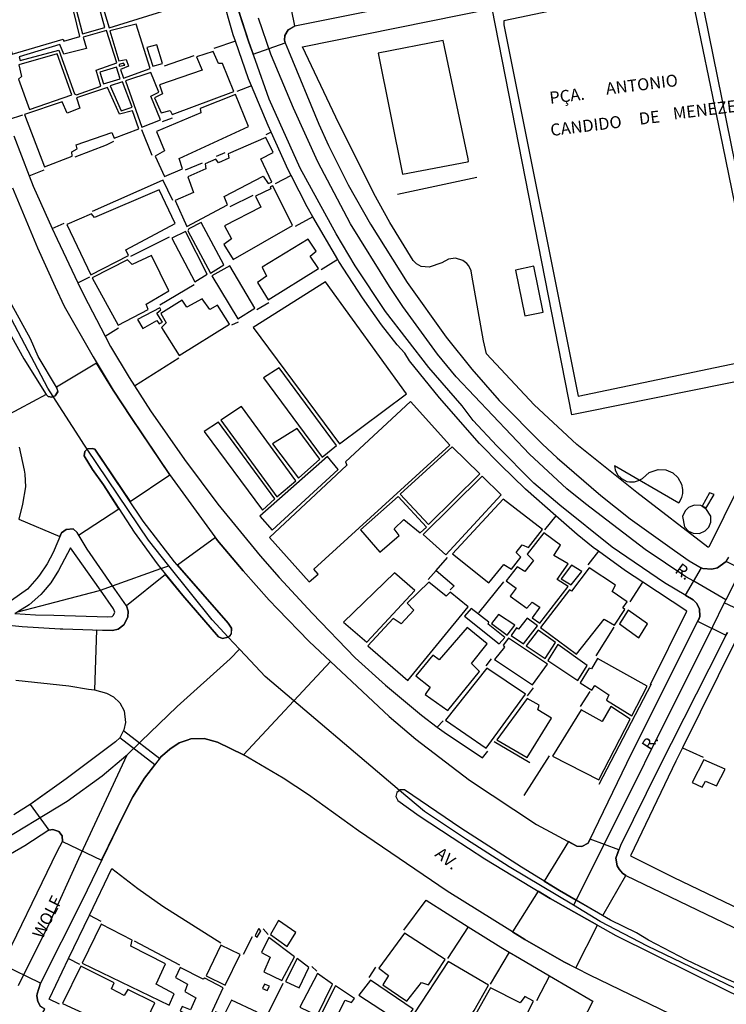
# Model space of a CAD drawing. Units: millimetres. Extents: x 180697 to 187939, y 1679821 to 1682603.
# Drawn here: x 186740 to 186887, y 1680078 to 1680284 of the extents above; entities that cross this region are included whole.
import ezdxf
from ezdxf.enums import TextEntityAlignment as Align

# ---------------------------------------------------------------- set-up
doc = ezdxf.new("R2010")
doc.units = ezdxf.units.MM
for name, color, linetype in [('IMAGEM', 7, 'Continuous'), ('V-AREA_VERDE', 3, 'Continuous'), ('V-CANTEIRO', 220, 'Continuous'), ('V-CRUZAMENTO', 1, 'Continuous'), ('V-EDIFICACAO', 11, 'Continuous'), ('V-EIXO_DE_LOGRADOURO', 3, 'Continuous'), ('V-LOTE', 1, 'Continuous'), ('V-NOME_DOS_LOGRADOUROS', 41, 'Continuous'), ('V-QUADRA', 40, 'Continuous'), ('V-TESTADA', 191, 'Continuous')]:
    doc.layers.add(name, color=color, linetype=linetype)
picture_1 = doc.add_image_def('image3.jpg', size_in_pixel=(4007, 4601))

msp = doc.modelspace()

# ---------------------------------------------------------------- linework, layer by layer
at = {"layer": 'V-AREA_VERDE'}
msp.add_lwpolyline([(186856.11, 1680205.29), (186895.32, 1680213.44), (186886.27, 1680257.64), (186886.27, 1680257.64), (186879.28, 1680291.65), (186840.64, 1680283.48), (186840.65, 1680282.64), (186856.11, 1680205.29)], close=True, dxfattribs=at)
at = {"layer": 'V-CANTEIRO'}
for points in [[(186738.1, 1680217.67), (186740.67, 1680213.04), (186745.26, 1680205.63), (186745.74, 1680205.21), (186746.47, 1680205.07), (186746.75, 1680205.18), (186747.18, 1680205.36), (186747.54, 1680205.9), (186747.69, 1680206.34), (186747.44, 1680207.15), (186743.63, 1680213.54), (186742.04, 1680217.22), (186738.12, 1680224.29)], [(186736.18, 1680157.64), (186740.27, 1680157.23), (186748.24, 1680156.75), (186748.79, 1680156.72), (186759.13, 1680156.41), (186760.28, 1680156.71), (186761.47, 1680157.61), (186762.28, 1680159.16), (186762.37, 1680160.43), (186762.01, 1680161.52), (186759.12, 1680165.72), (186753.86, 1680173.34), (186751.73, 1680176.81), (186750.9, 1680177.57), (186749.43, 1680177.44), (186748.49, 1680176.77), (186746.73, 1680172.66), (186745.52, 1680170.32), (186743.87, 1680167.94), (186743.31, 1680167.28), (186741.43, 1680165.02), (186738.08, 1680162.66)], [(186903.49, 1680076.36), (186895.3, 1680080.21), (186886.99, 1680083.81), (186878.81, 1680087.65), (186870.81, 1680091.82), (186868.28, 1680093.36), (186862.89, 1680096.05), (186855.7, 1680100.21), (186852.25, 1680102.21), (186844.35, 1680107.04), (186831.72, 1680115.22), (186819.94, 1680123.18), (186819.04, 1680123.17), (186818.9, 1680123.06), (186818.33, 1680122.62), (186818.17, 1680121.78), (186818.55, 1680120.98), (186823.04, 1680117.76), (186829.9, 1680113.23), (186836.7, 1680108.83), (186850.3, 1680100.55), (186863.98, 1680092.82), (186887.84, 1680081.04), (186894.72, 1680077.8)]]:
    msp.add_lwpolyline(points, dxfattribs=at)
for points in [[(186753.86, 1680194.18), (186753.37, 1680193.69), (186753.21, 1680192.79), (186754.91, 1680189.96), (186757.21, 1680186.78), (186763.6, 1680176.88), (186768.4, 1680170.28), (186769.19, 1680169.31), (186773.74, 1680163.68), (186781.2, 1680155.06), (186782.05, 1680154.75), (186783.22, 1680155.04), (186783.23, 1680155.05), (186783.67, 1680155.43), (186783.88, 1680155.94), (186783.9, 1680156.89), (186783.24, 1680157.94), (186772.03, 1680170.75), (186765.5, 1680179.22), (186755.41, 1680194.19), (186754.87, 1680194.37), (186753.98, 1680194.3)], [(186756.6, 1680164.82), (186750.39, 1680173.64), (186747.85, 1680168.92), (186746.23, 1680166.32), (186744.63, 1680164.46), (186744.17, 1680163.92), (186741.78, 1680161.76), (186739.41, 1680160.31), (186738.79, 1680159.93), (186743.05, 1680159.68), (186746.92, 1680159.57), (186758.15, 1680159.27), (186759.01, 1680159.33), (186759.31, 1680159.59), (186759.58, 1680160.23), (186759.34, 1680160.92)]]:
    msp.add_lwpolyline(points, close=True, dxfattribs=at)
at = {"layer": 'V-CRUZAMENTO'}
for points in [[(186795.71, 1680281.62), (186797.12, 1680282.43), (186795.76, 1680288.98), (186794.61, 1680288.74), (186794.18, 1680288.65), (186793.03, 1680288.81), (186791.86, 1680289.6), (186791.52, 1680290.16), (186791.41, 1680290.6), (186784.5, 1680288.38), (186787.49, 1680279.08), (186788.42, 1680276.52), (186795.09, 1680278.93), (186794.96, 1680279.49), (186795.02, 1680280.42)], [(186804.54, 1680149.92), (186800.09, 1680154.08), (186793.51, 1680160.93), (186791.78, 1680162.73), (186786.32, 1680168.83), (186781, 1680175.19), (186780.56, 1680175.79), (186772.66, 1680170.03), (186783.24, 1680157.94), (186783.9, 1680156.89), (186783.87, 1680155.61), (186783.23, 1680155.05), (186783.22, 1680155.04), (186782.05, 1680154.75), (186781.2, 1680155.06), (186773.74, 1680163.68), (186770.16, 1680168.11), (186762.01, 1680161.52), (186762.37, 1680160.43), (186762.28, 1680159.16), (186761.47, 1680157.61), (186760.28, 1680156.71), (186759.13, 1680156.41), (186755.75, 1680156.51), (186755.38, 1680144.01), (186757.84, 1680143.32), (186759.34, 1680142.61), (186760.62, 1680141.33), (186761.51, 1680139.63), (186761.83, 1680137.26), (186761.45, 1680135.67), (186761.42, 1680135.53), (186768.95, 1680129.72), (186769.27, 1680130.14), (186769.5, 1680130.34), (186771.04, 1680131.68), (186772.99, 1680133), (186774.68, 1680133.55), (186775.45, 1680133.8), (186778.23, 1680133.91), (186780.96, 1680133.13), (186786.4, 1680130.51)], [(186763.37, 1680121.7), (186765.78, 1680125.62), (186767.93, 1680128.41), (186760.61, 1680134.06), (186759.73, 1680133.17), (186749.43, 1680125.46), (186741.97, 1680120.12), (186745.81, 1680114.76), (186746.71, 1680114.92), (186747.95, 1680114.48), (186748.59, 1680113.6), (186748.7, 1680112.41), (186756.83, 1680108.5), (186761.16, 1680117.49)], [(186866.1, 1680105.33), (186865.39, 1680105.82), (186864.65, 1680106.62), (186864.25, 1680107.34), (186863.97, 1680108.93), (186864.62, 1680110.67), (186858.61, 1680112.93), (186858.19, 1680112.09), (186856.93, 1680111.39), (186855.83, 1680111.46), (186854.09, 1680112.39), (186849.06, 1680104.16), (186852.25, 1680102.21), (186855.7, 1680100.21), (186861.27, 1680096.99)], [(186860.14, 1680094.99), (186850.3, 1680100.55), (186847.79, 1680102.08), (186842.48, 1680093.56), (186845.05, 1680091.96), (186853.18, 1680087.34), (186855.62, 1680086.1)], [(186745.04, 1680077.49), (186744.13, 1680078.04), (186743.54, 1680079.1), (186743.31, 1680080.24), (186743.44, 1680080.69), (186744.08, 1680082.89), (186736.1, 1680086.77), (186734.94, 1680084.37), (186732.14, 1680078.62), (186729.84, 1680074.16), (186737.7, 1680070.11), (186738.73, 1680071.7), (186739.51, 1680071.98), (186740.44, 1680072), (186741.45, 1680071.5)]]:
    msp.add_lwpolyline(points, close=True, dxfattribs=at)
for points in [[(186739.69, 1680194.65), (186740.68, 1680189.83), (186740.86, 1680188.97), (186741.01, 1680186.39), (186740.37, 1680182.71), (186739.58, 1680179.64), (186748.15, 1680175.97), (186748.49, 1680176.77), (186749.43, 1680177.44), (186750.9, 1680177.57), (186751.73, 1680176.81), (186752.04, 1680176.31), (186760.46, 1680181.74), (186757.21, 1680186.78), (186754.91, 1680189.96), (186753.21, 1680192.79), (186753.37, 1680193.69), (186753.86, 1680194.18), (186753.98, 1680194.3), (186754.87, 1680194.37), (186755.41, 1680194.19), (186762.76, 1680183.29), (186771.05, 1680188.85), (186763.01, 1680200.83), (186759.22, 1680206.48), (186755.81, 1680212.17), (186747.44, 1680207.15), (186747.74, 1680206.19), (186747.18, 1680205.36), (186746.48, 1680205.07), (186745.74, 1680205.21), (186745.26, 1680205.63), (186736.74, 1680200.99)], [(186893.2, 1680167.68), (186886.96, 1680170.78), (186885.75, 1680169.91), (186885.15, 1680169.47), (186884, 1680169.18), (186882.08, 1680169.31), (186881.79, 1680169.48), (186878.45, 1680163.8), (186878.56, 1680163.73), (186880.1, 1680162.83), (186880.8, 1680162.13), (186881.43, 1680160.89), (186881.51, 1680159.33), (186881.32, 1680158.94), (186881.03, 1680158.35), (186886.93, 1680155.41), (186887.22, 1680155.97)]]:
    msp.add_lwpolyline(points, dxfattribs=at)
at = {"layer": 'V-EDIFICACAO'}
for points in [[(186763.31, 1680294.38), (186763.03, 1680288.74), (186756.98, 1680286.84), (186758.39, 1680282.03), (186770.5, 1680285.81), (186770.62, 1680287.3), (186776.55, 1680289.05), (186774.57, 1680296.67), (186763.31, 1680294.38)], [(186754.73, 1680292.25), (186750.05, 1680291.56), (186752.88, 1680280.82), (186757.54, 1680282.1), (186754.73, 1680292.25)], [(186743.96, 1680287.12), (186743.96, 1680287.12), (186743.51, 1680288.93), (186735.03, 1680287.25), (186738.19, 1680276.53), (186748.86, 1680279.67), (186748.95, 1680279.26), (186752.29, 1680280.26), (186750.34, 1680288.29), (186743.96, 1680287.12)], [(186748.97, 1680276.53), (186748.16, 1680278.59), (186739.65, 1680275.99), (186739.65, 1680275.99), (186739.87, 1680275.23), (186747.9, 1680277.38), (186751.22, 1680268.3), (186751.62, 1680268.07), (186756.7, 1680269.85), (186755.73, 1680273.2), (186759.99, 1680274.74), (186757.85, 1680281.48), (186752.99, 1680280.07), (186753.66, 1680277.72), (186748.97, 1680276.53)], [(186764.06, 1680282.78), (186758.57, 1680281.4), (186760.44, 1680275.17), (186761.98, 1680275.43), (186762.44, 1680274.03), (186760.76, 1680273.33), (186761.4, 1680271.54), (186766.95, 1680273.59), (186764.06, 1680282.78), (186764.06, 1680282.78)], [(186766.23, 1680277.96), (186767.48, 1680274.02), (186769.56, 1680274.62), (186768.35, 1680278.51), (186766.23, 1680277.96)], [(186776.6, 1680275.97), (186777.81, 1680273.23), (186777.81, 1680273.23), (186768.92, 1680270.18), (186769.56, 1680268.29), (186767.85, 1680267.44), (186769.22, 1680264.29), (186771.14, 1680264.83), (186771.57, 1680264), (186784.41, 1680268.78), (186782.02, 1680274.58), (186781.18, 1680274.59), (186780.11, 1680277.12), (186776.6, 1680275.97)], [(186739.58, 1680274.3), (186740.18, 1680271.92), (186739.52, 1680271.32), (186741.85, 1680265.05), (186750.64, 1680268.08), (186747.59, 1680276.61), (186739.58, 1680274.3)], [(186756.44, 1680272.79), (186757.26, 1680270.39), (186760.72, 1680271.41), (186759.96, 1680273.83), (186756.44, 1680272.79)], [(186761.38, 1680274.7), (186760.51, 1680274.42), (186760.51, 1680274.05), (186761.66, 1680274.27), (186761.38, 1680274.7)], [(186761.81, 1680271.01), (186765.24, 1680261.33), (186769.08, 1680262.89), (186767.09, 1680267.82), (186768.79, 1680268.61), (186767.08, 1680272.75), (186761.81, 1680271.01)], [(186761.18, 1680270.8), (186758.63, 1680269.93), (186760.91, 1680264.76), (186763.23, 1680265.51), (186761.18, 1680270.8)], [(186749.66, 1680264.25), (186748.59, 1680266.63), (186740.75, 1680263.97), (186740.75, 1680263.97), (186744.96, 1680253.06), (186750.74, 1680255.32), (186750.65, 1680256.22), (186751.78, 1680256.79), (186751.57, 1680257.65), (186758.97, 1680260.19), (186759.43, 1680259.01), (186764.63, 1680261.02), (186763.26, 1680264.74), (186760.57, 1680264.03), (186758.05, 1680269.59), (186751.64, 1680267.42), (186752.33, 1680265.27), (186749.66, 1680264.25)], [(186768.27, 1680260.42), (186769.97, 1680256.38), (186767.98, 1680255.27), (186769.95, 1680251.03), (186773.69, 1680252.66), (186773, 1680254.8), (186787.46, 1680261.48), (186784.73, 1680268.16), (186777.36, 1680265.2), (186777.54, 1680264.34), (186768.27, 1680260.42)], [(186780.65, 1680254.64), (186778.39, 1680253.66), (186778.56, 1680252.65), (186774.78, 1680250.99), (186775.98, 1680247.73), (186772.18, 1680246.02), (186774.6, 1680240.66), (186783.06, 1680245.14), (186782.38, 1680246.9), (186790.49, 1680251.11), (186791.52, 1680249.56), (186792.29, 1680249.89), (186790.02, 1680254.76), (186792.58, 1680256.05), (186791.04, 1680259.19), (186783.18, 1680255.79), (186783.36, 1680254.87), (186781.18, 1680253.92), (186780.65, 1680254.64)], [(186755.37, 1680242.47), (186754.7, 1680243.26), (186749.57, 1680241.03), (186754.59, 1680230.55), (186762.47, 1680234.55), (186761.91, 1680235.77), (186772.2, 1680241.23), (186768.8, 1680248.25), (186755.37, 1680242.47)], [(186782.45, 1680240.8), (186783.93, 1680238.05), (186782.32, 1680236.89), (186784.24, 1680233.73), (186796.62, 1680240.83), (186792.52, 1680249.08), (186791.95, 1680248.92), (186792.07, 1680248.5), (186788.93, 1680246.92), (186790.04, 1680244.68), (186782.45, 1680240.8)], [(186777.61, 1680241.45), (186775.04, 1680240.17), (186774.82, 1680239.75), (186779.53, 1680230.93), (186782.31, 1680232.67), (186777.61, 1680241.45)], [(186774.29, 1680239.6), (186771.48, 1680238.19), (186776.27, 1680229.11), (186778.84, 1680230.72), (186774.29, 1680239.6)], [(186790.3, 1680232.15), (186791.18, 1680230.24), (186789.35, 1680228.93), (186791.53, 1680225.33), (186802.02, 1680231.85), (186800.32, 1680234.47), (186801.58, 1680235.5), (186799.86, 1680237.98), (186790.3, 1680232.15)], [(186762.22, 1680233.69), (186754.85, 1680229.96), (186760.32, 1680220.06), (186766.57, 1680223.32), (186766.1, 1680224.43), (186770.86, 1680227.21), (186767.26, 1680234.61), (186763.22, 1680232.68), (186762.22, 1680233.69)], [(186779.84, 1680230.31), (186785.24, 1680221.36), (186788.77, 1680223.58), (186783.58, 1680232.46), (186779.84, 1680230.31)], [(186846.89, 1680232.35), (186843.09, 1680231.52), (186845.02, 1680222), (186848.86, 1680222.76), (186846.89, 1680232.35)], [(186788.39, 1680219.56), (186806.38, 1680195.35), (186820.37, 1680205.74), (186803.5, 1680229.08), (186788.39, 1680219.56)], [(186773.61, 1680225.26), (186769.19, 1680222.48), (186770.29, 1680220.52), (186769.32, 1680219.55), (186773, 1680213.76), (186783.46, 1680220.29), (186781.02, 1680224.24), (186779.36, 1680223.33), (186777.82, 1680225.58), (186774.63, 1680223.81), (186773.61, 1680225.26)], [(186764.32, 1680221.21), (186765.4, 1680219.36), (186768.33, 1680221.03), (186768.85, 1680220.37), (186769.5, 1680220.69), (186768.36, 1680222.58), (186769.15, 1680223.25), (186768.94, 1680223.64), (186764.32, 1680221.21)], [(186802.78, 1680192.54), (186805.75, 1680194.96), (186793.86, 1680211.15), (186790.57, 1680209.06), (186802.78, 1680192.54)], [(186785.97, 1680203.1), (186781.69, 1680200.24), (186793.33, 1680184.27), (186797.29, 1680187.62), (186785.97, 1680203.1)], [(186807.68, 1680191.58), (186807.97, 1680190.9), (186791.83, 1680175.77), (186800.07, 1680166.54), (186801.96, 1680168.13), (186801.08, 1680169.19), (186829.37, 1680195.03), (186821.22, 1680204.15), (186807.68, 1680191.58)], [(186781.17, 1680199.85), (186778.19, 1680197.86), (186790.36, 1680181.49), (186792.93, 1680183.86), (186781.17, 1680199.85)], [(186792.43, 1680195.35), (186797.89, 1680188.13), (186802.28, 1680192.13), (186797.6, 1680198.49), (186792.43, 1680195.35)], [(186789.8, 1680180.21), (186792.41, 1680177.29), (186806.13, 1680189.95), (186803.92, 1680192.7), (186789.8, 1680180.21)], [(186819.05, 1680184.85), (186824.96, 1680178.5), (186835.63, 1680189.05), (186829.91, 1680194.67), (186819.05, 1680184.85)], [(186863.74, 1680190.72), (186863.85, 1680189.87), (186864.33, 1680188.84), (186865.14, 1680188.06), (186866.25, 1680187.49), (186866.8, 1680187.39), (186867.88, 1680187.39), (186868.74, 1680187.65), (186869.51, 1680188.09), (186870.96, 1680189.36), (186872.77, 1680190), (186874.43, 1680189.92), (186875.83, 1680189.3), (186876.92, 1680188.3), (186877.67, 1680186.9), (186877.88, 1680185.82), (186877.86, 1680184.99), (186877.69, 1680184.16), (186877.11, 1680182.98)], [(186823.85, 1680176.39), (186828.56, 1680172.2), (186840.12, 1680184.67), (186836.16, 1680188.57), (186823.85, 1680176.39)], [(186883.48, 1680185.12), (186881.95, 1680182.33), (186881.67, 1680182.46), (186880.33, 1680182.52), (186879.14, 1680182.05), (186878.41, 1680181.35), (186877.9, 1680180.17), (186878.29, 1680178.02), (186879.11, 1680177.13), (186880.12, 1680176.68), (186881.41, 1680176.65), (186882.63, 1680177.16), (186883.36, 1680177.92), (186883.81, 1680179.01), (186883.78, 1680180.27), (186882.74, 1680181.81), (186884.46, 1680184.79)], [(186810.78, 1680177.4), (186814.83, 1680172.74), (186818.85, 1680176.22), (186817.77, 1680177.59), (186819.81, 1680179.53), (186823.22, 1680176.78), (186824.51, 1680177.93), (186818.64, 1680184.31), (186810.78, 1680177.4)], [(186829.92, 1680172.36), (186837.54, 1680166.35), (186840.68, 1680170.16), (186842.24, 1680169.2), (186844.16, 1680171.66), (186843.24, 1680172.65), (186844.45, 1680174.26), (186845.8, 1680173.72), (186848.7, 1680177.44), (186840.53, 1680183.8), (186829.92, 1680172.36)], [(186882.74, 1680181.81), (186882.6, 1680182.02), (186881.95, 1680182.33)], [(186845.5, 1680172.35), (186846.8, 1680170.98), (186845.01, 1680168.74), (186843.4, 1680169.68), (186841.15, 1680166.76), (186843.2, 1680165.2), (186842, 1680163.56), (186845.42, 1680161.04), (186846.52, 1680162.33), (186848.13, 1680161.25), (186846.58, 1680159.05), (186848.12, 1680157.92), (186854.05, 1680165.56), (186851.79, 1680167.03), (186854.08, 1680170.31), (186851.1, 1680172.07), (186852.46, 1680174.17), (186848.97, 1680176.74), (186845.5, 1680172.35)], [(186807.25, 1680158.14), (186812.11, 1680153.95), (186822.12, 1680164.73), (186817.85, 1680168.44), (186807.25, 1680158.14)], [(186854.77, 1680164.58), (186854.31, 1680164.91), (186848.27, 1680157.06), (186855.78, 1680151.5), (186861.53, 1680158.8), (186863.69, 1680157.5), (186863.69, 1680157.5), (186865.84, 1680160.75), (186865.45, 1680161.12), (186866.35, 1680162.41), (186863.2, 1680164.55), (186863.9, 1680165.88), (186863.9, 1680165.88), (186858.41, 1680169.49), (186854.77, 1680164.58)], [(186852.56, 1680167.18), (186854.71, 1680165.91), (186856.88, 1680168.73), (186854.75, 1680170), (186852.56, 1680167.18)], [(186820.54, 1680162.13), (186821.93, 1680160.67), (186819.27, 1680157.8), (186817.58, 1680158.93), (186812.34, 1680153.21), (186820.67, 1680146), (186833.25, 1680161.33), (186829.49, 1680164.4), (186828.61, 1680163.55), (186825.04, 1680166.5), (186820.54, 1680162.13)], [(186837.36, 1680157.73), (186837.54, 1680158.17), (186833.83, 1680160.97), (186832.47, 1680159.4), (186839.68, 1680153.6), (186840.88, 1680154.92), (186837.36, 1680157.73)], [(186866.52, 1680160.65), (186864.74, 1680157.77), (186868.8, 1680154.9), (186870.55, 1680157.79), (186866.52, 1680160.65)], [(186839.52, 1680159.73), (186838.06, 1680157.89), (186841.33, 1680155.41), (186842.95, 1680157.53), (186839.52, 1680159.73)], [(186843.68, 1680156.7), (186843.31, 1680156.93), (186842.16, 1680155.34), (186844.76, 1680153.63), (186847.69, 1680157.37), (186845.49, 1680158.99), (186843.68, 1680156.7)], [(186833.01, 1680157.04), (186833.01, 1680157.04), (186827.16, 1680150.29), (186825.83, 1680151.25), (186822.29, 1680146.94), (186825.33, 1680144.56), (186824.29, 1680143.07), (186828.95, 1680139.7), (186835.57, 1680147.88), (186833.9, 1680149.51), (186837.19, 1680153.63), (186833.01, 1680157.04)], [(186847.79, 1680156.48), (186845.31, 1680153.22), (186849.27, 1680150.58), (186851.41, 1680153.88), (186847.79, 1680156.48)], [(186841.65, 1680154.8), (186840.48, 1680153.33), (186840.79, 1680152.96), (186838.67, 1680150.39), (186846.63, 1680145.05), (186849.75, 1680149.39), (186841.65, 1680154.8)], [(186851.93, 1680153.49), (186849.79, 1680150.15), (186856.05, 1680146), (186858.02, 1680149.11), (186851.93, 1680153.49)], [(186860.19, 1680150.57), (186858.91, 1680148.43), (186858.41, 1680148.57), (186856.57, 1680145.52), (186858.96, 1680143.98), (186859.6, 1680144.91), (186862.54, 1680143), (186862.06, 1680141.87), (186867.3, 1680138.59), (186870.49, 1680144.78), (186860.19, 1680150.57)], [(186837.11, 1680148.53), (186837.11, 1680148.53), (186828.52, 1680137.72), (186828.52, 1680137.72), (186836.95, 1680131.88), (186836.95, 1680131.88), (186845.17, 1680143.11), (186837.11, 1680148.53)], [(186839.21, 1680133.6), (186845.49, 1680129.94), (186850.61, 1680138.14), (186847.76, 1680139.89), (186848.03, 1680140.81), (186845.51, 1680142.25), (186839.21, 1680133.6)], [(186861.14, 1680137.43), (186861.14, 1680137.43), (186856.76, 1680139.85), (186850.77, 1680130.21), (186860.44, 1680125.3), (186866.96, 1680137.89), (186862.93, 1680140.58), (186861.14, 1680137.43)], [(186881.95, 1680123.72), (186882.65, 1680124.98), (186884.97, 1680124), (186886.76, 1680127.48), (186882.29, 1680129.42), (186879.87, 1680124.71), (186881.95, 1680123.72)], [(186756.77, 1680095.21), (186752.81, 1680087.06), (186770.92, 1680078.33), (186770.92, 1680078.33), (186771.98, 1680080.65), (186768.23, 1680082.71), (186770.13, 1680086.9), (186762.92, 1680090.58), (186763.23, 1680091.86), (186756.77, 1680095.21)], [(186788.84, 1680092.81), (186789.22, 1680092.45), (186790.04, 1680093.83), (186789.57, 1680094.29), (186788.84, 1680092.81)], [(186793.7, 1680095.97), (186792.05, 1680093.02), (186795.47, 1680090.51), (186797.29, 1680093.46), (186793.7, 1680095.97)], [(186791.71, 1680092.44), (186790.17, 1680089.31), (186791.94, 1680088.28), (186790.61, 1680085.28), (186794.37, 1680083.42), (186794.37, 1680083.42), (186797, 1680088.35), (186791.71, 1680092.44)], [(186819.97, 1680093.33), (186814.59, 1680086.01), (186816.65, 1680084.46), (186815.45, 1680082.51), (186820.45, 1680079.16), (186823.47, 1680083.06), (186824.98, 1680082.53), (186828.39, 1680087.79), (186819.97, 1680093.33)], [(186781.68, 1680090.79), (186778.63, 1680084.44), (186782.6, 1680082.5), (186785.68, 1680088.83), (186781.68, 1680090.79)], [(186795.17, 1680083.2), (186798.02, 1680081.9), (186800.05, 1680086.14), (186797.59, 1680088.05), (186795.17, 1680083.2)], [(186752.5, 1680086.43), (186748.71, 1680078.65), (186757.29, 1680074.68), (186757.86, 1680075.49), (186761.14, 1680073.88), (186761.8, 1680074.06), (186764.95, 1680072.55), (186767.93, 1680078.79), (186762.28, 1680081.6), (186761.54, 1680080.31), (186758.89, 1680081.68), (186759.45, 1680082.94), (186752.5, 1680086.43)], [(186778, 1680083.71), (186773.21, 1680086.15), (186772.21, 1680084.1), (186774.74, 1680082.71), (186774.15, 1680081.13), (186776.49, 1680079.85), (186775.35, 1680077.32), (186773.62, 1680078.04), (186773.2, 1680077.13), (186778.72, 1680074.42), (186782.15, 1680081.94), (186778.37, 1680083.92), (186778, 1680083.71)], [(186829.06, 1680087.43), (186822, 1680076.67), (186830.77, 1680071.47), (186834.49, 1680077.16), (186837.45, 1680082.46), (186829.06, 1680087.43)], [(186798.16, 1680077.87), (186801.73, 1680076.17), (186804.95, 1680082.71), (186801.8, 1680084.87), (186798.16, 1680077.87)], [(186790.75, 1680082.65), (186790.37, 1680081.81), (186791.34, 1680081.39), (186791.79, 1680082.24), (186790.75, 1680082.65)], [(186802.29, 1680075.86), (186805.16, 1680074.58), (186807.57, 1680079.31), (186808.94, 1680078.87), (186809.5, 1680079.66), (186805.55, 1680082.33), (186802.29, 1680075.86)], [(186812.86, 1680083.54), (186810.43, 1680080.38), (186819.59, 1680074.42), (186821.74, 1680077.45), (186812.86, 1680083.54)], [(186837.9, 1680081.92), (186834.47, 1680075.86), (186841.16, 1680072.26), (186842.78, 1680075.38), (186844.63, 1680074.74), (186846.8, 1680079.11), (186845.01, 1680080.12), (186844.05, 1680078.81), (186837.9, 1680081.92)], [(186783.91, 1680079.31), (186782.34, 1680076.14), (186780.6, 1680076.88), (186776.69, 1680068.89), (186785.1, 1680064.85), (186787.62, 1680069.79), (186786.3, 1680070.79), (186789.27, 1680076.85), (186783.91, 1680079.31)]]:
    msp.add_lwpolyline(points, close=True, dxfattribs=at)
at = {"layer": 'V-EIXO_DE_LOGRADOURO'}
for points in [[(186746.75, 1680205.18), (186745.61, 1680206.95), (186733.91, 1680229.09), (186724.97, 1680252.03), (186718.5, 1680274.97), (186715.78, 1680286.44), (186707.9, 1680324.07)], [(186792.25, 1680276.21), (186792.09, 1680276.58), (186789.53, 1680284.05)], [(186880.21, 1680166.67), (186878.57, 1680167.61), (186870.11, 1680173.27), (186857.63, 1680182.78), (186853.78, 1680185.91), (186845.98, 1680193.17), (186830.74, 1680209.29), (186826.82, 1680214.01), (186819.6, 1680223.96), (186816.84, 1680228.09), (186808.67, 1680241.16), (186801.88, 1680254.08), (186796.84, 1680265.33), (186792.25, 1680276.21)], [(186752.78, 1680195.79), (186746.75, 1680205.18)], [(186753.86, 1680194.18), (186752.98, 1680195.48), (186752.78, 1680195.79)], [(186770.85, 1680169.9), (186766.6, 1680175.21), (186753.86, 1680194.18)], [(186759.12, 1680165.72), (186769.19, 1680169.31)], [(186769.19, 1680169.31), (186770.85, 1680169.9)], [(186783.23, 1680155.05), (186779.85, 1680158.66), (186770.85, 1680169.9)], [(186886.91, 1680162.83), (186880.21, 1680166.67)], [(186889.3, 1680167.62), (186886.91, 1680162.83)], [(186745.8, 1680161.97), (186756.15, 1680164.66), (186756.6, 1680164.82)], [(186756.6, 1680164.82), (186759.12, 1680165.72)], [(186739.41, 1680160.31), (186745.8, 1680161.97)], [(186886.59, 1680162.19), (186884.1, 1680157.19)], [(186886.91, 1680162.83), (186886.59, 1680162.19)], [(186891.64, 1680159.78), (186886.59, 1680162.19)], [(186884.1, 1680157.19), (186855.7, 1680100.21)], [(186785.6, 1680152.51), (186783.23, 1680155.05)], [(186765.04, 1680133.29), (186772.59, 1680140.55), (186783.64, 1680150.53), (186785.6, 1680152.51)], [(186786.82, 1680151.2), (186785.6, 1680152.51)], [(186818.9, 1680123.06), (186790.93, 1680146.81), (186786.82, 1680151.2)], [(186762.16, 1680130.52), (186765.04, 1680133.29)], [(186697.49, 1680098.74), (186701.74, 1680099.38), (186718.16, 1680104.55), (186726.29, 1680107.76), (186734.28, 1680111.55), (186749.68, 1680120.8), (186756.94, 1680126.12), (186761.9, 1680130.27), (186762.16, 1680130.52)], [(186739.52, 1680082.39), (186745.94, 1680095.24), (186752.08, 1680108.89), (186762.16, 1680130.52)], [(186855.15, 1680099.12), (186841.76, 1680107.17), (186832.86, 1680112.83), (186824.1, 1680118.64), (186818.9, 1680123.06)], [(186855.7, 1680100.21), (186855.15, 1680099.12)], [(186905.7, 1680073.57), (186900.46, 1680076.03), (186890.54, 1680081.04), (186870.56, 1680090.62), (186860.72, 1680095.77), (186855.15, 1680099.12)]]:
    msp.add_lwpolyline(points, dxfattribs=at)
at = {"layer": 'V-LOTE'}
for points in [[(186880.53, 1680294.62), (186896.3, 1680216.85), (186896.62, 1680215.33), (186896.81, 1680215.05), (186897.65, 1680210.22), (186897.48, 1680210.06), (186894.05, 1680209.28), (186857.61, 1680201.89), (186854.85, 1680201.35), (186838.25, 1680286.09)], [(186784.28, 1680280.55), (186781.96, 1680288.73)], [(186798.67, 1680278.06), (186838.25, 1680286.09)], [(186784.73, 1680279.26), (186780.25, 1680277.7)], [(186784.73, 1680279.26), (186784.28, 1680280.55)], [(186787.46, 1680271.43), (186784.73, 1680279.26)], [(186833.22, 1680254.76), (186827.99, 1680279.38), (186814.45, 1680276.79), (186819.51, 1680251.52), (186833.09, 1680254.08), (186833.31, 1680254.2), (186833.22, 1680254.76)], [(186923.89, 1680255.84), (186883.37, 1680173.75), (186883.14, 1680173.78), (186868.38, 1680185.19), (186855.89, 1680195.21), (186847, 1680203.48), (186837.01, 1680214.07), (186836.39, 1680216.76), (186834.01, 1680230.46), (186833.81, 1680231.38), (186833.33, 1680232.4), (186832.95, 1680232.89), (186832.08, 1680233.54), (186830.58, 1680234.01), (186829.15, 1680233.82), (186827.72, 1680233.08), (186825.11, 1680232.14), (186823.42, 1680232.32), (186822.47, 1680232.84), (186821.77, 1680233.55), (186816.92, 1680241.43), (186813.58, 1680247.54), (186805.63, 1680263.44), (186798.67, 1680278.06)], [(186769.96, 1680274.1), (186776.1, 1680276.27)], [(186788.07, 1680269.97), (186787.46, 1680271.43)], [(186788.07, 1680269.97), (186784.99, 1680268.75)], [(186791.53, 1680261.69), (186788.07, 1680269.97)], [(186737.43, 1680262.91), (186740.43, 1680263.9)], [(186769.52, 1680262.52), (186771.58, 1680263.31)], [(186767.36, 1680255.45), (186765.2, 1680260.79)], [(186792.17, 1680260.28), (186791.53, 1680261.69)], [(186738.55, 1680259.54), (186741.78, 1680251.21)], [(186751.36, 1680255.14), (186757.83, 1680257.66), (186759.38, 1680258.43)], [(186792.17, 1680260.28), (186791.05, 1680259.73)], [(186795.71, 1680252.44), (186792.17, 1680260.28)], [(186780.76, 1680255.27), (186782.56, 1680256.04)], [(186741.78, 1680251.21), (186744.88, 1680252.46)], [(186774.3, 1680252.43), (186777.85, 1680253.92)], [(186796.32, 1680251.25), (186795.71, 1680252.44)], [(186741.78, 1680251.21), (186742.61, 1680249.06)], [(186754.92, 1680243.82), (186769.54, 1680250.28)], [(186771.68, 1680246.04), (186769.57, 1680250.37)], [(186796.32, 1680251.25), (186793.01, 1680249.54)], [(186799.65, 1680244.75), (186796.32, 1680251.25)], [(186818.47, 1680247.39), (186835.04, 1680250.88)], [(186742.61, 1680249.06), (186746.55, 1680240.21)], [(186783.6, 1680244.82), (186788.41, 1680247.15)], [(186800.88, 1680242.64), (186799.65, 1680244.75)], [(186800.88, 1680242.64), (186797.15, 1680240.6)], [(186806.07, 1680233.74), (186800.88, 1680242.64)], [(186746.55, 1680240.21), (186749.07, 1680241.29)], [(186746.55, 1680240.21), (186747.55, 1680237.98)], [(186747.55, 1680237.98), (186751.9, 1680228.85)], [(186762.9, 1680234.42), (186771.02, 1680238.49)], [(186806.07, 1680233.74), (186802.56, 1680231.6)], [(186806.3, 1680233.35), (186806.07, 1680233.74)], [(186845.14, 1680185.89), (186839.92, 1680190.93), (186835.6, 1680195.38), (186827.22, 1680204.93), (186821, 1680212.63), (186820, 1680214.2), (186818.45, 1680215.94), (186815.17, 1680220.13), (186811.21, 1680225.75), (186806.3, 1680233.35)], [(186751.9, 1680228.85), (186754.37, 1680230.15)], [(186751.9, 1680228.85), (186753.11, 1680226.31)], [(186768.94, 1680224.33), (186776.13, 1680228.54)], [(186753.11, 1680226.31), (186757.6, 1680217.77)], [(186789.18, 1680223.34), (186791.67, 1680224.76)], [(186757.6, 1680217.77), (186760.39, 1680219.52)], [(186784, 1680220.11), (186785.37, 1680220.78)], [(186757.6, 1680217.77), (186758.72, 1680215.63)], [(186758.72, 1680215.63), (186762.59, 1680209.12)], [(186763.7, 1680207.41), (186772.92, 1680213.22)], [(186762.59, 1680209.12), (186763.7, 1680207.41)], [(186763.7, 1680207.41), (186767.06, 1680202.22)], [(186767.06, 1680202.22), (186774.12, 1680192.03), (186781.05, 1680182.73), (186789.89, 1680171.99), (186793.82, 1680167.48), (186800.69, 1680160.01), (186809.7, 1680150.72), (186815.96, 1680145), (186823.52, 1680138.75)], [(186851.5, 1680180.29), (186845.14, 1680185.89)], [(186851.5, 1680180.29), (186849.15, 1680177.36)], [(186855.9, 1680176.42), (186851.5, 1680180.29)], [(186859.27, 1680173.71), (186855.9, 1680176.42)], [(186860.34, 1680172.93), (186858.18, 1680170.09)], [(186860.34, 1680172.93), (186859.27, 1680173.71)], [(186866.01, 1680168.82), (186860.34, 1680172.93)], [(186826.52, 1680168.91), (186828.93, 1680171.61)], [(186824.88, 1680167.07), (186826.52, 1680168.91)], [(186826.52, 1680168.91), (186830.28, 1680165.74), (186829.47, 1680164.88)], [(186869.6, 1680166.46), (186866.01, 1680168.82)], [(186835.44, 1680160.09), (186840.64, 1680166.54)], [(186866.95, 1680162.38), (186869.6, 1680166.46)], [(186878.75, 1680160.45), (186869.6, 1680166.46)], [(186871.2, 1680145.15), (186878.75, 1680160.45)], [(186859.86, 1680151.11), (186863.66, 1680157.1)], [(186889.02, 1680154.38), (186877.9, 1680131.98)], [(186837, 1680149.07), (186838.07, 1680150.5)], [(186845.6, 1680142.82), (186846.83, 1680144.45)], [(186856.62, 1680140.59), (186858.66, 1680143.72)], [(186823.52, 1680138.75), (186826.79, 1680136.26)], [(186826.79, 1680136.26), (186827.99, 1680137.59)], [(186826.79, 1680136.26), (186828.21, 1680135.18)], [(186828.21, 1680135.18), (186836.22, 1680129.84)], [(186836.22, 1680129.84), (186837.29, 1680131.28)], [(186877.9, 1680131.98), (186876.5, 1680129.15)], [(186877.9, 1680131.98), (186882.15, 1680129.99)], [(186844.89, 1680122.04), (186850.15, 1680130.26)], [(186876.5, 1680129.15), (186867.06, 1680109.43), (186876.1, 1680104.9)], [(186754.29, 1680097.05), (186758.97, 1680106.8)], [(186758.97, 1680106.8), (186764.37, 1680102.63), (186769.62, 1680098.97), (186781.65, 1680091.31)], [(186876.1, 1680104.9), (186889.8, 1680098.31)], [(186819.78, 1680093.92), (186824.48, 1680100.16)], [(186824.48, 1680100.16), (186833.24, 1680094.64)], [(186749.95, 1680088), (186754.29, 1680097.05)], [(186754.29, 1680097.05), (186756.66, 1680095.8)], [(186790.48, 1680094.19), (186791.57, 1680093.04)], [(186833.24, 1680094.64), (186828.92, 1680088.03)], [(186833.24, 1680094.64), (186840.02, 1680090.36)], [(186786.39, 1680088.93), (186788.25, 1680092.59)], [(186763.62, 1680091.68), (186773.1, 1680086.7)], [(186840.02, 1680090.36), (186841.76, 1680089.34)], [(186745.98, 1680079.72), (186749.95, 1680088)], [(186749.95, 1680088), (186752.21, 1680086.83)], [(186841.76, 1680089.34), (186837.79, 1680082.67)], [(186841.76, 1680089.34), (186843.92, 1680088.07)], [(186843.92, 1680088.07), (186850.16, 1680084.4)], [(186800.66, 1680086.33), (186801.67, 1680085.42)], [(186812.58, 1680084.08), (186814.01, 1680086.21)], [(186850.16, 1680084.4), (186847.43, 1680079.18)], [(186850.16, 1680084.4), (186859.16, 1680079.12)], [(186794.62, 1680082.8), (186788.18, 1680069.99)], [(186748.09, 1680078.54), (186745.93, 1680079.54), (186745.98, 1680079.72)], [(186859.16, 1680079.12), (186855.86, 1680072.66)]]:
    msp.add_lwpolyline(points, dxfattribs=at)
at = {"layer": 'V-QUADRA'}
for points in [[(186738.28, 1680248.71), (186743.5, 1680236.16), (186747.14, 1680228.02), (186749.02, 1680224.03), (186755.05, 1680213.44), (186755.05, 1680213.44), (186759.22, 1680206.48), (186763.01, 1680200.83), (186763.01, 1680200.83), (186771, 1680188.92), (186781, 1680175.19), (186786.32, 1680168.83), (186791.78, 1680162.73), (186793.51, 1680160.93), (186793.51, 1680160.93), (186800.09, 1680154.08), (186816.78, 1680138.48), (186822.32, 1680133.78), (186833.48, 1680125.24), (186847.43, 1680115.96), (186855.83, 1680111.46), (186856.93, 1680111.39), (186858.19, 1680112.09), (186859.46, 1680114.65), (186859.46, 1680114.65), (186867.27, 1680130.77), (186881.32, 1680158.94), (186881.32, 1680158.94), (186881.51, 1680159.33), (186881.43, 1680160.89), (186880.8, 1680162.13), (186880.1, 1680162.83), (186878.56, 1680163.73), (186878.56, 1680163.73), (186874.14, 1680166.33), (186863.22, 1680173.79), (186852.3, 1680182.55), (186846.9, 1680187.09), (186839.17, 1680194.87), (186834.23, 1680200.17), (186831.99, 1680203.22), (186824.99, 1680211.25), (186815.97, 1680222.93), (186809.66, 1680232.4), (186805.68, 1680239.1), (186798.2, 1680252.8), (186791.78, 1680267.2), (186788.88, 1680275.24), (186788.88, 1680275.24), (186787.49, 1680279.08), (186784.32, 1680288.95)], [(186823.18, 1680287.61), (186797.12, 1680282.42), (186796.81, 1680282.25), (186796.81, 1680282.25), (186795.71, 1680281.62), (186795.02, 1680280.42), (186794.96, 1680279.49), (186795.09, 1680278.93), (186795.79, 1680277.23), (186795.79, 1680277.23), (186802.11, 1680261.95), (186804.12, 1680257.48), (186808.2, 1680249.28), (186812.9, 1680241.08), (186812.9, 1680241.08), (186820.52, 1680228.95), (186828.62, 1680217.59), (186833.99, 1680210.89), (186839.69, 1680204.35), (186848.71, 1680195.23), (186851.73, 1680192.4), (186860.85, 1680184.55), (186866.97, 1680179.69), (186876.21, 1680173.05), (186879.29, 1680170.94), (186881.79, 1680169.48), (186881.79, 1680169.48), (186882.09, 1680169.31), (186884, 1680169.18), (186885.15, 1680169.47), (186885.75, 1680169.91), (186885.75, 1680169.91), (186886.96, 1680170.78), (186887.51, 1680171.72)], [(186739.69, 1680194.65), (186740.68, 1680189.83), (186740.68, 1680189.83), (186740.86, 1680188.97), (186741.01, 1680186.39), (186740.37, 1680182.71), (186739.58, 1680179.64)], [(186887.22, 1680155.97), (186886.93, 1680155.41), (186886.93, 1680155.41), (186885.9, 1680153.43), (186872.96, 1680127.8), (186864.96, 1680111.56), (186864.96, 1680111.56), (186863.97, 1680108.93), (186864.25, 1680107.34), (186864.65, 1680106.62), (186865.39, 1680105.82), (186866.1, 1680105.33), (186910.54, 1680083.9)], [(186739, 1680146.08), (186749.98, 1680144.84), (186754.12, 1680144.2), (186755.38, 1680144.01), (186757.84, 1680143.32), (186759.34, 1680142.61), (186760.62, 1680141.33), (186761.51, 1680139.63), (186761.83, 1680137.26), (186761.45, 1680135.67), (186761.42, 1680135.53), (186760.61, 1680134.06), (186759.73, 1680133.17), (186749.43, 1680125.46), (186742.14, 1680120.24), (186738.54, 1680117.95)], [(186879.55, 1680074.42), (186858.6, 1680084.58), (186853.18, 1680087.34), (186845.05, 1680091.96), (186828.85, 1680102.04), (186810.35, 1680114.64), (186799.95, 1680122.12), (186794.67, 1680125.6), (186786.4, 1680130.51), (186780.96, 1680133.13), (186778.23, 1680133.91), (186775.45, 1680133.8), (186774.68, 1680133.55), (186774.68, 1680133.55), (186772.99, 1680133), (186771.04, 1680131.68), (186769.5, 1680130.34), (186769.5, 1680130.34), (186769.27, 1680130.14), (186765.78, 1680125.62), (186763.37, 1680121.7), (186761.16, 1680117.49), (186752.8, 1680100.13), (186744.08, 1680082.89), (186743.44, 1680080.69), (186743.44, 1680080.69), (186743.31, 1680080.24), (186743.54, 1680079.1), (186744.13, 1680078.04)], [(186734.94, 1680084.37), (186747.55, 1680110.32), (186748.7, 1680112.41), (186748.59, 1680113.6), (186747.95, 1680114.48), (186746.71, 1680114.92), (186745.81, 1680114.76), (186740.87, 1680111.55), (186732.64, 1680106.82)]]:
    msp.add_lwpolyline(points, dxfattribs=at)
at = {"layer": 'V-TESTADA'}
for points in [[(186784.28, 1680280.55), (186781.96, 1680288.73)], [(186798.67, 1680278.06), (186838.25, 1680286.09)], [(186784.73, 1680279.26), (186784.28, 1680280.55)], [(186787.46, 1680271.43), (186784.73, 1680279.26)], [(186923.89, 1680255.84), (186883.37, 1680173.75), (186883.14, 1680173.78), (186868.38, 1680185.19), (186855.89, 1680195.21), (186847, 1680203.48), (186837.01, 1680214.07), (186836.39, 1680216.76), (186834.01, 1680230.46), (186833.81, 1680231.38), (186833.33, 1680232.4), (186832.95, 1680232.89), (186832.08, 1680233.54), (186830.58, 1680234.01), (186829.15, 1680233.82), (186827.72, 1680233.08), (186825.11, 1680232.14), (186823.42, 1680232.32), (186822.47, 1680232.84), (186821.77, 1680233.55), (186816.92, 1680241.43), (186813.58, 1680247.54), (186805.63, 1680263.44), (186798.67, 1680278.06)], [(186788.07, 1680269.97), (186787.46, 1680271.43)], [(186791.53, 1680261.69), (186788.07, 1680269.97)], [(186792.17, 1680260.28), (186791.53, 1680261.69)], [(186738.55, 1680259.54), (186741.78, 1680251.21)], [(186795.71, 1680252.44), (186792.17, 1680260.28)], [(186796.32, 1680251.25), (186795.71, 1680252.44)], [(186741.78, 1680251.21), (186742.61, 1680249.06)], [(186799.65, 1680244.75), (186796.32, 1680251.25)], [(186742.61, 1680249.06), (186746.55, 1680240.21)], [(186800.88, 1680242.64), (186799.65, 1680244.75)], [(186806.07, 1680233.74), (186800.88, 1680242.64)], [(186746.55, 1680240.21), (186747.55, 1680237.98)], [(186747.55, 1680237.98), (186751.9, 1680228.85)], [(186806.3, 1680233.35), (186806.07, 1680233.74)], [(186845.14, 1680185.89), (186839.92, 1680190.93), (186835.6, 1680195.38), (186827.22, 1680204.93), (186821, 1680212.63), (186820, 1680214.2), (186818.45, 1680215.94), (186815.17, 1680220.13), (186811.21, 1680225.75), (186806.3, 1680233.35)], [(186751.9, 1680228.85), (186753.11, 1680226.31)], [(186753.11, 1680226.31), (186757.6, 1680217.77)], [(186757.6, 1680217.77), (186758.72, 1680215.63)], [(186758.72, 1680215.63), (186762.59, 1680209.12)], [(186762.59, 1680209.12), (186763.7, 1680207.41)], [(186763.7, 1680207.41), (186767.06, 1680202.22)], [(186767.06, 1680202.22), (186774.12, 1680192.03), (186781.05, 1680182.73), (186789.89, 1680171.99), (186793.82, 1680167.48), (186800.69, 1680160.01), (186809.7, 1680150.72), (186815.96, 1680145), (186823.52, 1680138.75)], [(186851.5, 1680180.29), (186845.14, 1680185.89)], [(186855.9, 1680176.42), (186851.5, 1680180.29)], [(186859.27, 1680173.71), (186855.9, 1680176.42)], [(186860.34, 1680172.93), (186859.27, 1680173.71)], [(186866.01, 1680168.82), (186860.34, 1680172.93)], [(186869.6, 1680166.46), (186866.01, 1680168.82)], [(186878.75, 1680160.45), (186869.6, 1680166.46)], [(186871.2, 1680145.15), (186878.75, 1680160.45)], [(186889.02, 1680154.38), (186877.9, 1680131.98)], [(186860.5, 1680124.38), (186871.41, 1680145.29)], [(186823.52, 1680138.75), (186826.79, 1680136.26)], [(186826.79, 1680136.26), (186828.21, 1680135.18)], [(186828.21, 1680135.18), (186836.22, 1680129.84)], [(186838.6, 1680133.26), (186846.06, 1680128.89)], [(186877.9, 1680131.98), (186876.5, 1680129.15)], [(186876.5, 1680129.15), (186867.06, 1680109.43), (186876.1, 1680104.9)], [(186754.29, 1680097.05), (186758.97, 1680106.8)], [(186876.1, 1680104.9), (186889.8, 1680098.31)], [(186824.48, 1680100.16), (186833.24, 1680094.64)], [(186749.95, 1680088), (186754.29, 1680097.05)], [(186833.24, 1680094.64), (186840.02, 1680090.36)], [(186840.02, 1680090.36), (186841.76, 1680089.34)], [(186745.98, 1680079.72), (186749.95, 1680088)], [(186841.76, 1680089.34), (186843.92, 1680088.07)], [(186843.92, 1680088.07), (186850.16, 1680084.4)], [(186850.16, 1680084.4), (186859.16, 1680079.12)], [(186748.09, 1680078.54), (186745.93, 1680079.54), (186745.98, 1680079.72)]]:
    msp.add_lwpolyline(points, dxfattribs=at)

# ---------------------------------------------------------------- texts
at = {"layer": 'V-NOME_DOS_LOGRADOUROS'}
for s, rotation, p in [('ANTONIO', 7, (186862.14, 1680267.31)), ('PÇA.', 7, (186850.41, 1680265.42)), ('MENEZES', 7, (186876.14, 1680262.14)), ('DE', 7, (186869.05, 1680261.05)), ('CANDIDO', 7, (186850.59, 1680258.69)), ('R.', 324, (186875.65, 1680167.97)), ('R.', 57, (186871.93, 1680130.75)), ('AV.', 321, (186825.61, 1680108.88)), ('WOLF', 63, (186745.22, 1680091.62))]:
    msp.add_text(s, height=2.5, rotation=rotation, dxfattribs=at).set_placement(p, align=Align.BOTTOM_LEFT)

# ---------------------------------------------------------------- referenced raster images: frames only (the image files are external)
at = {"layer": 'IMAGEM'}
image = msp.add_image(picture_1, insert=(185522.23, 1679828.83), size_in_units=(2405.35, 2761.93), dxfattribs=at)
image.dxf.flags = 7

doc.saveas('drawing.dxf')
